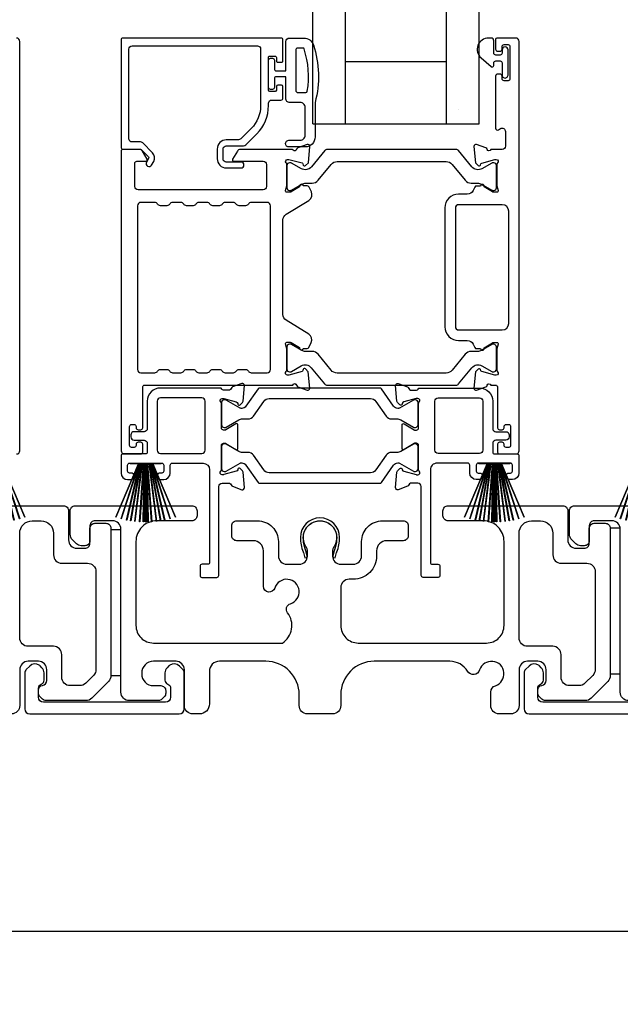
# Model space of a CAD drawing. Extents: x 3 to 411, y -731 to -665.
# Drawn here: x 238 to 242, y -688 to -682 of the extents above; entities that cross this region are included whole.
import ezdxf

# ---------------------------------------------------------------- set-up
doc = ezdxf.new("R2010")
doc.units = 0
doc.header["$LTSCALE"] = 2
doc.header["$MEASUREMENT"] = 0
doc.header["$PDMODE"] = 3
doc.layers.get('0').update_dxf_attribs({"linetype": 'CONTINUOUS'})
doc.layers.get('DEFPOINTS').update_dxf_attribs({"color": 3, "linetype": 'CONTINUOUS'})
doc.layers.add('Dim', color=7, linetype='CONTINUOUS')
doc.styles.get("Standard").update_dxf_attribs({"font": 'arial.ttf'})
doc.dimstyles.new('STANDARD 1.5', dxfattribs={"dimtxt": 0.36, "dimasz": 0.45, "dimexe": 0.09375, "dimexo": 0.27, "dimgap": 0.135, "dimtad": 0, "dimdec": 4, "dimzin": 0, "dimdsep": 46, "dimlunit": 4, "dimtxsty": 'STANDARD', "dimcen": 0, "dimadec": 0, "dimazin": 0, "dimtfac": 1, "dimtdec": 4, "dimtofl": 0, "dimtmove": 0, "dimatfit": 3, "dimfxl": 1, "dimtolj": 1, "dimtzin": 0, "dimarcsym": 0})

# ---------------------------------------------------------------- blocks, each defined once
blk = doc.blocks.new('*D306')
at = {"layer": 'DEFPOINTS', "color": 0, "transparency": 16777216}
for p in [(254.5552, -685.8156), (234.3612, -685.8556), (234.3612, -687.171)]:
    blk.add_point(p, dxfattribs=at)
at = {"layer": 'Dim', "color": 0, "lineweight": -2, "transparency": 16777216}
for p, q in [((254.5552, -686.0856), (254.5552, -687.2647)), ((234.3612, -686.1256), (234.3612, -687.2647)), ((234.8112, -687.171), (243.7206, -687.171)), ((254.1052, -687.171), (245.1958, -687.171))]:
    blk.add_line(p, q, dxfattribs=at)
at = {"layer": 'Dim', "color": 0, "transparency": 16777216}
for points in [[(234.8112, -687.096), (234.8112, -687.246), (234.3612, -687.171)], [(254.1052, -687.096), (254.1052, -687.246), (254.5552, -687.171)]]:
    blk.add_solid(points, dxfattribs=at)
at = {"layer": 'Dim', "color": 0, "transparency": 16777216, "insert": (244.4582, -687.171), "char_height": 0.36, "attachment_point": 5}
blk.add_mtext('\\A1;20{\\H1x;\\S3/16;}"', dxfattribs=at)
blk = doc.blocks.new('A$C33282C36')
for p, q in [((0.4996, 1.1262), (0.5421, 0.78)), ((0.5431, 0.78), (0.5006, 1.1263)), ((0.5286, 1.1288), (0.553, 0.78)), ((0.554, 0.78), (0.5296, 1.1289)), ((0.5505, 1.1298), (0.5566, 0.78)), ((0.5576, 0.78), (0.5515, 1.1298)), ((0.5625, 1.13), (0.5625, 0.78)), ((0.5675, 0.78), (0.5675, 1.13)), ((0.5785, 1.1298), (0.5724, 0.78)), ((0.5734, 0.78), (0.5795, 1.1298)), ((0.6004, 1.1289), (0.576, 0.78)), ((0.577, 0.78), (0.6014, 1.1288)), ((0.6294, 1.1263), (0.5869, 0.78)), ((0.5879, 0.78), (0.6304, 1.1262)), ((0.3851, 1.1006), (0.5212, 0.78)), ((0.5223, 0.78), (0.3861, 1.1009)), ((0.417, 1.1103), (0.5243, 0.78)), ((0.5254, 0.78), (0.418, 1.1105)), ((0.4506, 1.1183), (0.5287, 0.78)), ((0.5298, 0.78), (0.4516, 1.1185)), ((0.4745, 1.1227), (0.5349, 0.78)), ((0.5359, 0.78), (0.4755, 1.1229)), ((0.6545, 1.1229), (0.5941, 0.78)), ((0.5951, 0.78), (0.6555, 1.1227)), ((0.6784, 1.1185), (0.6002, 0.78)), ((0.6013, 0.78), (0.6794, 1.1183)), ((0.712, 1.1105), (0.6047, 0.78)), ((0.6057, 0.78), (0.713, 1.1103)), ((0.7439, 1.1009), (0.6077, 0.78)), ((0.6088, 0.78), (0.7449, 1.1006)), ((0.4716, 0.78), (0.4716, 0.7768)), ((0.5212, 0.78), (0.4716, 0.78)), ((0.4716, 0.7768), (0.6584, 0.7768)), ((0.5243, 0.78), (0.5223, 0.78)), ((0.5287, 0.78), (0.5254, 0.78)), ((0.5349, 0.78), (0.5298, 0.78)), ((0.5421, 0.78), (0.5359, 0.78)), ((0.553, 0.78), (0.5431, 0.78)), ((0.5566, 0.78), (0.554, 0.78)), ((0.5625, 0.78), (0.5576, 0.78)), ((0.5724, 0.78), (0.5675, 0.78)), ((0.576, 0.78), (0.5734, 0.78)), ((0.5869, 0.78), (0.577, 0.78)), ((0.5941, 0.78), (0.5879, 0.78)), ((0.6002, 0.78), (0.5951, 0.78)), ((0.6047, 0.78), (0.6013, 0.78)), ((0.6077, 0.78), (0.6057, 0.78)), ((0.6584, 0.78), (0.6088, 0.78)), ((0.6584, 0.7768), (0.6584, 0.78))]:
    blk.add_line(p, q)
for start, end in [(96.54752, 96.64893), (93.58838, 93.68979), (91.36791, 91.46932), (89.74648, 90.25352), (88.53068, 88.63209), (86.31021, 86.41162), (83.35107, 83.45248), (108.46207, 108.56379), (105.0854, 105.18693), (101.57763, 101.67907), (99.11564, 99.21706), (80.78294, 80.88436), (78.32093, 78.42237), (74.81307, 74.9146), (71.43621, 71.53793)]:
    blk.add_arc((0.565, 0.565), 0.565, start, end)
blk = doc.blocks.new('A$C01E81920')
for p, q in [((0, 0), (0, 3.9383)), ((0.196, 0), (0.196, 3.9383)), ((0.804, 0), (0.804, 3.9383)), ((1, 0), (1, 3.9383)), ((0.196, 0.375), (0.804, 0.375)), ((0.875, 0.0893), (0.875, 0.0893)), ((0, 0), (0.196, 0)), ((0.196, 0), (0.808, 0)), ((0.804, 0), (1, 0))]:
    blk.add_line(p, q)

msp = doc.modelspace()

# ---------------------------------------------------------------- linework, layer by layer
for points in [[(238.35562, -684.30464, 0.4142024), (238.37531, -684.28495), (238.37531, -681.82655, 0.4142024), (238.35562, -681.80686)], [(239.95585, -681.94466), (239.95585, -681.81867, 0.4142658), (239.94404, -681.80686), (238.99522, -681.80686, 0.4142307), (238.9834, -681.81867), (238.9834, -682.46237, 0.4141314), (238.99522, -682.47418), (239.09755, -682.47418, -0.1987165), (239.10312, -682.47649), (239.14744, -682.52081, -0.3394504), (239.14869, -682.53031), (239.13609, -682.55213, 0.9999774), (239.16678, -682.56985), (239.17938, -682.54803, 0.3394937), (239.1725, -682.49575), (239.11338, -682.43664, 0.1989504), (239.09946, -682.43087), (239.05033, -682.43087, -0.414198), (239.03065, -682.41119), (239.03065, -681.87379, -0.4142155), (239.05033, -681.85411), (239.80231, -681.85411, -0.4142155), (239.82199, -681.87379), (239.82199, -682.21278, -0.1989092), (239.76549, -682.34919), (239.70209, -682.41259, -0.1989504), (239.68817, -682.41836), (239.6158, -682.41836, 0.4142146), (239.56069, -682.47347), (239.56069, -682.53172, 0.4142209), (239.6158, -682.58684), (239.70396, -682.58684, 1), (239.70396, -682.55141), (239.6158, -682.55141, -0.4142242), (239.59612, -682.53172), (239.59612, -682.47347, -0.4142067), (239.6158, -682.45379), (239.71955, -682.45379, 0.1989283), (239.73347, -682.44802), (239.79889, -682.3826, 0.1989105), (239.86923, -682.21278), (239.86923, -682.19859, -0.414198), (239.88892, -682.17891), (239.94404, -682.17891, 0.4142658), (239.95585, -682.1671), (239.95585, -682.0982, 0.414298), (239.94797, -682.09033), (239.92435, -682.09033, 0.414298), (239.91648, -682.0982), (239.91648, -682.11985, -0.4140963), (239.9086, -682.12773), (239.87711, -682.12773, -0.4141708), (239.86923, -682.11985), (239.86923, -681.923, -0.4143198), (239.87711, -681.91513), (239.9086, -681.91513, -0.4142453), (239.91648, -681.923), (239.91648, -681.94466, 0.414298), (239.92435, -681.95253), (239.94797, -681.95253, 0.414298), (239.95585, -681.94466)], [(241.28475, -684.25345), (241.28475, -684.24558, 0.414178), (241.27294, -684.23377), (241.25719, -684.23377, 0.414178), (241.24538, -684.24558), (241.24538, -684.29282, 0.4142483), (241.25719, -684.30464), (241.35562, -684.30464, 0.4142024), (241.37531, -684.28495), (241.37531, -681.82655, 0.4142024), (241.35562, -681.80686), (241.2413, -681.80686, 0.4141335), (241.23343, -681.81474), (241.23343, -681.87379, 0.4141314), (241.24524, -681.8856), (241.26099, -681.8856, 0.4141489), (241.2728, -681.87379), (241.2728, -681.85804, -0.414178), (241.28461, -681.84623), (241.30823, -681.84623, -0.414178), (241.32004, -681.85804), (241.32004, -682.05096, -0.414178), (241.30823, -682.06277), (241.28461, -682.06277, -0.414178), (241.2728, -682.05096), (241.2728, -682.03521, 0.414178), (241.26099, -682.0234), (241.24524, -682.0234, 0.4141605), (241.23343, -682.03521), (241.23343, -682.34726, 0.5773554), (241.25115, -682.35749), (241.26296, -682.35067, -0.5773355), (241.29249, -682.36772), (241.29249, -682.45647, -0.4142024), (241.2728, -682.47615), (241.20559, -682.47615, -0.7927199), (241.18261, -682.47523, 0.2637583), (241.17505, -682.46637), (241.1195, -682.44615, 0.5486151), (241.1037, -682.45828), (241.11222, -682.55569), (241.12958, -682.57306, 0.5774001), (241.14275, -682.56953), (241.14454, -682.56287, -0.2679329), (241.15011, -682.5573), (241.22964, -682.53599), (241.23751, -682.53599, -0.6885368), (241.24538, -682.55661, 0.213362), (241.24145, -682.56541), (241.24145, -682.69247, 0.063211), (241.2417, -682.69444), (241.24907, -682.723, -0.4903385), (241.24145, -682.73284), (241.22093, -682.73284, -0.1376719), (241.21477, -682.73111), (241.16543, -682.70099, 0.3610999), (241.16135, -682.68909), (241.15799, -682.68704, 0.5811103), (241.14302, -682.69531), (241.11892, -682.69531, 0.2913913), (241.10821, -682.70213), (241.09899, -682.72192, -0.2914523), (241.0633, -682.74465), (241.01144, -682.74465, 0.4142086), (240.92876, -682.82733), (240.92876, -683.54007, 0.4142186), (241.01144, -683.62274), (241.0633, -683.62274, -0.2914714), (241.09899, -683.64548), (241.10821, -683.66527, 0.2915472), (241.11892, -683.67209), (241.14302, -683.67209, 0.5811103), (241.15799, -683.68036), (241.16135, -683.67831, 0.3611015), (241.16543, -683.66641), (241.21477, -683.63629, -0.1378417), (241.22093, -683.63455), (241.24145, -683.63455, -0.4902231), (241.24907, -683.6444), (241.2417, -683.67296, 0.0631736), (241.24145, -683.67492), (241.24145, -683.80199, 0.2134614), (241.24538, -683.81079, -0.6884836), (241.23751, -683.83141), (241.22964, -683.83141), (241.15011, -683.81009, -0.2678802), (241.14454, -683.80453), (241.14276, -683.79787, 0.577245), (241.12958, -683.79434), (241.11222, -683.8117), (241.1037, -683.90911, 0.5486396), (241.1195, -683.92124), (241.17505, -683.90103, 0.2637583), (241.1826, -683.89216, -0.7927912), (241.20559, -683.89125), (241.23357, -683.89125, -0.4142307), (241.24538, -683.90306), (241.24538, -684.14715, 0.414178), (241.25719, -684.15897), (241.27294, -684.15897, 0.414178), (241.28475, -684.14715), (241.28475, -684.13928, -0.4141605), (241.29657, -684.12747), (241.31231, -684.12747, -0.414178), (241.32412, -684.13928), (241.32412, -684.25345, -0.414178), (241.31231, -684.26527), (241.29657, -684.26527, -0.4141605), (241.28475, -684.25345)], [(240.09441, -682.13293, 0.3670555), (240.1023, -682.12623, 0.119489), (240.08346, -681.87247, 0.3255846), (240.07584, -681.86693), (240.04223, -681.86693, 0.4142192), (240.03423, -681.87493), (240.03423, -682.12493, 0.4142192), (240.04223, -682.13293), (240.09441, -682.13293)], [(240.97288, -682.5657), (241.0511, -682.66094, 0.2244751), (241.08761, -682.6782), (241.12542, -682.6782, -0.1316742), (241.14904, -682.68453), (241.21126, -682.72045, 0.1314425), (241.2152, -682.7215), (241.22307, -682.7215, 0.4142398), (241.23882, -682.70576), (241.23882, -682.57191, 0.4142398), (241.22307, -682.55616), (241.2152, -682.55616, 0.1314823), (241.21139, -682.55717), (241.15175, -682.5915, -0.3665648), (241.09167, -682.58054), (241.01158, -682.48301, 0.224454), (240.99637, -682.47582), (240.22193, -682.47582, 0.224432), (240.20672, -682.48301), (240.12663, -682.58054, -0.3665665), (240.06655, -682.5915), (240.0069, -682.55717, 0.131492), (240.0031, -682.55616), (239.99523, -682.55616, 0.4142344), (239.97948, -682.57191), (239.97948, -682.70576, 0.4142344), (239.99523, -682.7215), (240.0031, -682.7215, 0.1314519), (240.00704, -682.72045), (240.06926, -682.68453, -0.1316664), (240.09288, -682.6782), (240.13069, -682.6782, 0.2244689), (240.1672, -682.66094), (240.24542, -682.5657, -0.2244673), (240.28173, -682.54853), (240.93657, -682.54853, -0.2244548), (240.97288, -682.5657)], [(239.71398, -684.0937), (239.74639, -684.0937, 0.2447025), (239.77864, -684.07691), (239.84059, -683.98844, -0.2446703), (239.87284, -683.97165), (240.48163, -683.97165, -0.2446742), (240.51388, -683.98844), (240.57583, -684.07691, 0.2447025), (240.60808, -684.0937), (240.6405, -684.0937, -0.1316789), (240.66412, -684.10003), (240.73997, -684.14383, 0.1314519), (240.74391, -684.14488), (240.75204, -684.14488, 0.414208), (240.76779, -684.12913), (240.76779, -683.99528, 0.414208), (240.75204, -683.97953), (240.74391, -683.97953, 0.1314519), (240.73997, -683.98058), (240.65589, -684.02913, -0.1316956), (240.64999, -684.03071), (240.64639, -684.03071, -0.244704), (240.62059, -684.01728), (240.54806, -683.9137, 0.2445993), (240.53838, -683.90866), (239.81609, -683.90866, 0.244649), (239.80641, -683.9137), (239.73388, -684.01728, -0.2447089), (239.70808, -684.03071), (239.70448, -684.03071, -0.1317453), (239.69858, -684.02913), (239.6145, -683.98058, 0.1314519), (239.61056, -683.97953), (239.60243, -683.97953, 0.4142344), (239.58668, -683.99528), (239.58668, -684.12913, 0.4142344), (239.60243, -684.14488), (239.61056, -684.14488, 0.1314519), (239.6145, -684.14383), (239.69035, -684.10003, -0.1316696), (239.71398, -684.0937)], [(237.94758, -684.61564), (238.63758, -684.61564, -0.4142136), (238.66758, -684.64564), (238.66758, -684.82064, 0.4142136), (238.71758, -684.87064), (238.76658, -684.87064, 0.4142136), (238.79658, -684.84064), (238.79658, -684.75064, -0.4142136), (238.82658, -684.72064), (238.89258, -684.72064, -0.4142136), (238.92258, -684.75064), (238.92258, -685.6358, -0.1989124), (238.90794, -685.67115), (238.80794, -685.77115, -0.1989124), (238.77258, -685.7858), (238.53328, -685.7858, -0.1989181), (238.51207, -685.77701), (238.49591, -685.76085, -0.1989067), (238.48712, -685.73963), (238.48712, -685.72371, -0.3659774), (238.51212, -685.69413, 0.3659774), (238.53712, -685.66455), (238.53712, -685.59964, 0.4142136), (238.48712, -685.54964), (238.42458, -685.54964, 0.4142136), (238.37458, -685.59964), (238.37458, -685.81564, -0.4142136), (238.32458, -685.86564)], [(242.03258, -685.7858, -0.4142136), (241.98258, -685.7358), (241.98258, -684.75564, 0.4142136), (241.93258, -684.70564), (241.82658, -684.70564, 0.4142136), (241.79658, -684.73564), (241.79658, -684.82564, -0.4142136), (241.76658, -684.85564), (241.74344, -684.85564, -0.1989124), (241.71516, -684.84392), (241.69223, -684.82099, -0.1989124), (241.67758, -684.78564), (241.67758, -684.64564, -0.4142136), (241.70758, -684.61564), (242.40958, -684.61564, -0.4142136)], [(242.25112, -685.79564), (241.51712, -685.79564, -0.4140843), (241.48712, -685.76564), (241.48712, -685.71001, -0.3216779), (241.50412, -685.68632, 0.3216779), (241.52112, -685.66263), (241.52112, -685.61964, 0.1990872), (241.50792, -685.5878), (241.49731, -685.57719, 0.0470047), (241.4915, -685.5724, 0.3598598), (241.43441, -685.57782), (241.41391, -685.59832, 0.1988775), (241.40512, -685.61954), (241.40512, -685.83563, 0.4141301), (241.43512, -685.86564), (242.33312, -685.86564, 0.4141312)]]:
    msp.add_lwpolyline(points, format="xyb")
for points in [[(240.14923, -682.19293), (240.14923, -682.40093, -0.4142108), (240.08923, -682.46093), (239.99223, -682.46093, -0.9999707), (239.99223, -682.42093), (240.05923, -682.42093, 0.414254), (240.08923, -682.39093), (240.08923, -682.22293, 0.4142264), (240.05923, -682.19293), (239.99423, -682.19293, -0.4142528), (239.97423, -682.17293), (239.97423, -682.03893), (239.91623, -682.03893, 0.4142466), (239.90423, -682.05093), (239.90423, -682.10293, -0.4141631), (239.89223, -682.11493), (239.88123, -682.11493, -0.4141631), (239.86923, -682.10293), (239.86923, -681.93993, -0.4141918), (239.88123, -681.92793), (239.89223, -681.92793, -0.4141918), (239.90423, -681.93993), (239.90423, -681.99193, 0.4141775), (239.91623, -682.00393), (239.97423, -682.00393), (239.97423, -681.82693, -0.4141942), (239.99423, -681.80693), (240.08163, -681.80693, -0.3225433), (240.13854, -681.8479, -0.1469368)], [(241.1908, -681.80686, 0.6937225), (241.14619, -681.92618), (241.20627, -681.97841, 0.643183), (241.2228, -681.97088), (241.2228, -681.95586, -0.4142365), (241.2348, -681.94386), (241.2608, -681.94386, -0.4142609), (241.2728, -681.95586), (241.2728, -682.02914, 1.0000331), (241.30823, -682.02914), (241.30823, -681.87758, 0.9999669), (241.2728, -681.87758), (241.2728, -681.89686, -0.4141918), (241.2608, -681.90886), (241.2348, -681.90886, -0.4141673), (241.2228, -681.89686), (241.2228, -681.82286, 0.4142299), (241.2068, -681.80686)], [(239.13983, -682.53488), (239.11142, -682.48566, 0.2679308), (239.09437, -682.47582), (238.99522, -682.47582, 0.4141605), (238.9834, -682.48763), (238.9834, -684.28495, 0.4142067), (239.00309, -684.30464), (239.10152, -684.30464, 0.4142658), (239.11333, -684.29282), (239.11333, -684.24558, 0.4141956), (239.10152, -684.23377), (239.08577, -684.23377, 0.4141956), (239.07396, -684.24558), (239.07396, -684.25345, -0.4141605), (239.06215, -684.26527), (239.0464, -684.26527, -0.4141956), (239.03459, -684.25345), (239.03459, -684.13928, -0.4141956), (239.0464, -684.12747), (239.06215, -684.12747, -0.4141605), (239.07396, -684.13928), (239.07396, -684.14715, 0.4141956), (239.08577, -684.15897), (239.10152, -684.15897, 0.4141956), (239.11333, -684.14715), (239.11333, -683.90306, -0.4142307), (239.12514, -683.89125), (240.01497, -683.89125, -0.8159325), (240.03794, -683.89152, 0.2636422), (240.04555, -683.90044), (240.10113, -683.92067, 0.5485669), (240.11694, -683.90854), (240.10841, -683.81104), (240.09105, -683.79368, 0.5774001), (240.07788, -683.79721), (240.07609, -683.80386, -0.2680434), (240.07053, -683.80943), (239.99099, -683.83074), (239.98312, -683.83074, -0.688546), (239.97525, -683.81013, 0.2133871), (239.97918, -683.80133), (239.97918, -683.67426, 0.0630621), (239.97893, -683.67229), (239.97156, -683.64374, -0.49035), (239.97918, -683.63389), (239.9997, -683.63389, -0.137647), (240.00586, -683.63562), (240.05521, -683.66575, 0.3611457), (240.05928, -683.67764), (240.06264, -683.6797, 0.5810937), (240.07761, -683.67142), (240.10171, -683.67142, 0.2913846), (240.11242, -683.6646), (240.12631, -683.63482, 0.3818795), (240.11114, -683.58457), (239.97442, -683.50112, -0.2614032), (239.95556, -683.46752), (239.95556, -682.89874, -0.261425), (239.97442, -682.86514), (240.11144, -682.7815, 0.3818581), (240.12661, -682.73126), (240.11272, -682.70147, 0.2913846), (240.10201, -682.69465), (240.07791, -682.69465, 0.5810937), (240.06294, -682.68638), (240.05958, -682.68843, 0.3708681), (240.05563, -682.70064), (240.00633, -682.73073, -0.1379374), (240, -682.73251), (239.97948, -682.73251, -0.4903655), (239.97179, -682.72259), (239.97923, -682.69378, 0.063211), (239.97948, -682.69181), (239.97948, -682.56508, 0.2133871), (239.97555, -682.55628, -0.688546), (239.98342, -682.53566), (239.99129, -682.53566), (240.07082, -682.55697, -0.2680434), (240.07639, -682.56254), (240.07818, -682.5692, 0.5773872), (240.09135, -682.57273), (240.10871, -682.55537), (240.11723, -682.45795, 0.5486151), (240.10143, -682.44582), (240.04588, -682.46604, 0.2637435), (240.03832, -682.4749, -0.6357359), (240.01759, -682.48015, 0.2249325), (240.00845, -682.47582), (239.69922, -682.47582, 0.2679308), (239.68217, -682.48566), (239.65375, -682.53488, 0.5773736), (239.66057, -682.54669), (239.83775, -682.54669, -0.4142453), (239.85743, -682.56637), (239.85743, -682.69891, -0.4142278), (239.83775, -682.7186), (239.08579, -682.7186, -0.414198), (239.06611, -682.69891), (239.06611, -682.5585, -0.4141956), (239.07792, -682.54669), (239.13301, -682.54669, 0.5773736)], [(239.51754, -683.8066, -0.2679308), (239.53459, -683.79676), (239.57396, -683.79676, -0.2679308), (239.591, -683.8066, 0.2679904), (239.60805, -683.81644), (239.65797, -683.81644, 0.2679904), (239.67502, -683.8066, -0.2679308), (239.69207, -683.79676), (239.73144, -683.79676, -0.2679308), (239.74848, -683.8066, 0.2680202), (239.76553, -683.81644), (239.86107, -683.81644, 0.4142663), (239.88076, -683.79676), (239.88076, -682.81342, 0.4142067), (239.86107, -682.79373), (239.76553, -682.79373, 0.2679606), (239.74848, -682.80357, -0.2678872), (239.73144, -682.81342), (239.69207, -682.81342, -0.2678872), (239.67502, -682.80357, 0.2679308), (239.65797, -682.79373), (239.60805, -682.79373, 0.2679308), (239.591, -682.80357, -0.2678872), (239.57396, -682.81342), (239.53459, -682.81342, -0.2678872), (239.51754, -682.80357, 0.2679606), (239.50049, -682.79373), (239.45057, -682.79373, 0.2679606), (239.43352, -682.80357, -0.2678872), (239.41648, -682.81342), (239.37711, -682.81342, -0.2678872), (239.36006, -682.80357, 0.2679308), (239.34301, -682.79373), (239.29309, -682.79373, 0.2679308), (239.27604, -682.80357, -0.2678872), (239.259, -682.81342), (239.21963, -682.81342, -0.2678872), (239.20258, -682.80357, 0.2679606), (239.18553, -682.79373), (239.10152, -682.79373, 0.4142067), (239.08183, -682.81342), (239.08183, -683.79676, 0.4142663), (239.10152, -683.81644), (239.18553, -683.81644, 0.2680202), (239.20258, -683.8066, -0.2679308), (239.21963, -683.79676), (239.259, -683.79676, -0.2679308), (239.27604, -683.8066, 0.2679904), (239.29309, -683.81644), (239.34301, -683.81644, 0.2679904), (239.36006, -683.8066, -0.2679308), (239.37711, -683.79676), (239.41648, -683.79676, -0.2679308), (239.43352, -683.8066, 0.2680202), (239.45057, -683.81644), (239.50049, -683.81644, 0.2680202)], [(241.01144, -682.80764, 0.4142155), (240.99176, -682.82733), (240.99176, -683.54007, 0.414198), (241.01144, -683.55975), (241.27294, -683.55975, 0.4142024), (241.31231, -683.52038), (241.31231, -682.84702, 0.4142111), (241.27294, -682.80764)], [(240.97258, -683.80137, -0.224464), (240.93627, -683.81854), (240.28143, -683.81854, -0.2244673), (240.24512, -683.80137), (240.1669, -683.70613, 0.2244722), (240.13039, -683.68887), (240.09258, -683.68887, -0.1316342), (240.06896, -683.68254), (240.00674, -683.64662, 0.1314519), (240.0028, -683.64556), (239.99493, -683.64556, 0.4142344), (239.97918, -683.66131), (239.97918, -683.79516, 0.4142344), (239.99493, -683.81091), (240.0028, -683.81091, 0.131492), (240.0066, -683.80989), (240.06625, -683.77557, -0.3665631), (240.12633, -683.78653), (240.20642, -683.88406, 0.2244618), (240.22163, -683.89125), (240.99607, -683.89125, 0.224454), (241.01128, -683.88406), (241.09137, -683.78653, -0.3665648), (241.15145, -683.77557), (241.21109, -683.80989, 0.1314823), (241.2149, -683.81091), (241.22277, -683.81091, 0.4142398), (241.23852, -683.79516), (241.23852, -683.66131, 0.4142398), (241.22277, -683.64556), (241.2149, -683.64556, 0.1314147), (241.21096, -683.64662), (241.14874, -683.68254, -0.1316295), (241.12512, -683.68887), (241.08731, -683.68887, 0.2244705), (241.0508, -683.70613)], [(239.47587, -684.35975, -0.4142111), (239.51524, -684.39912), (239.51524, -684.95519, -0.4142307), (239.50343, -684.967), (239.4698, -684.967, 0.4142307), (239.45799, -684.97881), (239.45799, -685.03422, 0.4141435), (239.46951, -685.04574), (239.55855, -685.04574, 0.4141605), (239.57036, -685.03393), (239.57036, -684.49992, -0.4142067), (239.59005, -684.48024), (239.63393, -684.48024, -0.3595087), (239.64553, -684.48982, 0.2637435), (239.65308, -684.49868), (239.70863, -684.5189, 0.5486151), (239.72443, -684.50677), (239.71629, -684.41364, 0.176405), (239.71287, -684.40631), (239.69855, -684.39199, 0.5774001), (239.68538, -684.39552), (239.68418, -684.39998, -0.2679826), (239.67583, -684.40834), (239.6, -684.42865, -0.0656298), (239.59694, -684.42906), (239.59062, -684.42906, -0.688546), (239.58275, -684.40844, 0.2133871), (239.58668, -684.39964), (239.58668, -684.25154, -0.4141168), (239.59849, -684.23973), (239.6072, -684.23973, -0.137647), (239.61336, -684.24146), (239.67313, -684.27794, 0.585495), (239.68511, -684.27122), (239.68511, -684.12949, 0.585644), (239.67313, -684.12277), (239.61336, -684.15926, -0.1380005), (239.6072, -684.16099), (239.59849, -684.16099, -0.4142162), (239.58668, -684.14917), (239.58668, -684.00107, 0.2134865), (239.58275, -683.99227, -0.6884928), (239.59062, -683.97165), (239.59694, -683.97165, -0.0656298), (239.6, -683.97206), (239.67583, -683.99238, -0.2678421), (239.68418, -684.00073), (239.68538, -684.00519, 0.5773299), (239.69855, -684.00872), (239.71287, -683.9944, 0.1763204), (239.71629, -683.98707), (239.72443, -683.89394, 0.5486422), (239.70863, -683.88182), (239.65308, -683.90203, 0.2637435), (239.64553, -683.9109, -0.3593884), (239.63393, -683.92047), (239.59849, -683.92047, -0.2679447), (239.58827, -683.91457, 0.2678719), (239.57804, -683.90866), (239.21963, -683.90866, 0.414212), (239.14089, -683.9874), (239.14089, -684.15109, -0.4142067), (239.1212, -684.17078), (239.06215, -684.17078, 0.4142278), (239.04246, -684.19046), (239.04246, -684.20227, 0.4142278), (239.06215, -684.22196), (239.1212, -684.22196, -0.4142067), (239.14089, -684.24164), (239.14089, -684.29282, -0.4142307), (239.12907, -684.30464), (238.99522, -684.30464, 0.4141605), (238.9834, -684.31645), (238.9834, -684.41881, 0.4142024), (239.02278, -684.45818), (239.04246, -684.45818, 1), (239.04246, -684.41881), (239.03459, -684.41881, -0.4142307), (239.02278, -684.407), (239.02278, -684.37156, -0.4141605), (239.03459, -684.35975), (239.2275, -684.35975, -0.4141605), (239.23931, -684.37156), (239.23931, -684.407, -0.4142307), (239.2275, -684.41881), (239.21963, -684.41881, 1), (239.21963, -684.45818), (239.23931, -684.45818, 0.4142024), (239.27868, -684.41881), (239.27868, -684.37156, -0.4141956), (239.29049, -684.35975)], [(241.23596, -684.17078), (241.29502, -684.17078, -0.4142024), (241.3147, -684.19046), (241.3147, -684.20227, -0.4142024), (241.29502, -684.22196), (241.23596, -684.22196, 0.4142024), (241.21628, -684.24164), (241.21628, -684.29282, 0.4142307), (241.22809, -684.30464), (241.36195, -684.30464, -0.414178), (241.37376, -684.31645), (241.37376, -684.41881, -0.4142076), (241.33439, -684.45818), (241.3147, -684.45818, -1), (241.3147, -684.41881), (241.32258, -684.41881, 0.4142307), (241.33439, -684.407), (241.33439, -684.37156, 0.4141605), (241.32258, -684.35975), (241.12966, -684.35975, 0.4141532), (241.11785, -684.37156), (241.11785, -684.407, 0.4142234), (241.12966, -684.41881), (241.13754, -684.41881, -1), (241.13754, -684.45818), (241.11785, -684.45818, -0.4142024), (241.07848, -684.41881), (241.07848, -684.37156, 0.414178), (241.06667, -684.35975), (240.88129, -684.35975, 0.414226), (240.84192, -684.39912), (240.84192, -684.95519, 0.4142658), (240.85373, -684.967), (240.88737, -684.967, -0.4142307), (240.89918, -684.97881), (240.89918, -685.03422, -0.4141286), (240.88766, -685.04574), (240.79861, -685.04574, -0.4141605), (240.7868, -685.03393), (240.7868, -684.49992, 0.414198), (240.76712, -684.48024), (240.72324, -684.48024, 0.3595444), (240.71164, -684.48982, -0.2637732), (240.70408, -684.49868), (240.64854, -684.5189, -0.5486151), (240.63273, -684.50677), (240.64088, -684.41364, -0.1764762), (240.64429, -684.40631), (240.65861, -684.39199, -0.5774001), (240.67179, -684.39552), (240.67298, -684.39998, 0.2679826), (240.68133, -684.40834), (240.75717, -684.42865, 0.0656174), (240.76022, -684.42906), (240.76654, -684.42906, 0.6885277), (240.77442, -684.40844, -0.2133369), (240.77048, -684.39964), (240.77048, -684.25154, 0.4141314), (240.75867, -684.23973), (240.74996, -684.23973, 0.1376967), (240.74381, -684.24146), (240.68403, -684.27794, -0.5854532), (240.67205, -684.27122), (240.67205, -684.12949, -0.5856022), (240.68403, -684.12277), (240.74381, -684.15926, 0.1380501), (240.74996, -684.16099), (240.75867, -684.16099, 0.4142307), (240.77048, -684.14917), (240.77048, -684.00107, -0.2134362), (240.77442, -683.99227, 0.6884745), (240.76654, -683.97165), (240.76022, -683.97165, 0.0656174), (240.75717, -683.97206), (240.68133, -683.99238, 0.2678421), (240.67298, -684.00073), (240.67179, -684.00519, -0.5773299), (240.65861, -684.00872), (240.64429, -683.9944, -0.1763916), (240.64088, -683.98707), (240.63273, -683.89394, -0.5486422), (240.64854, -683.88182), (240.70408, -683.90203, -0.2637732), (240.71164, -683.9109, 0.3594241), (240.72324, -683.92047), (240.75867, -683.92047, 0.2679447), (240.7689, -683.91457, -0.2678852), (240.77913, -683.90866), (241.13754, -683.90866, -0.4142131), (241.21628, -683.9874), (241.21628, -684.15109, 0.4142024)], [(239.48811, -684.28101), (239.48811, -683.98726, 0.4142242), (239.46843, -683.96757), (239.21963, -683.96757, 0.4141731), (239.19979, -683.9874), (239.19979, -684.28101, 0.414198), (239.21948, -684.3007), (239.46843, -684.3007, 0.4142067)], [(241.15737, -684.28101, -0.4142024), (241.13768, -684.3007), (240.88874, -684.3007, -0.414198), (240.86905, -684.28101), (240.86905, -683.98726, -0.4142155), (240.88874, -683.96757), (241.13754, -683.96757, -0.4141774), (241.15737, -683.9874)], [(239.58668, -684.39362, 0.4142344), (239.60243, -684.40937), (239.61056, -684.40937, 0.1314519), (239.6145, -684.40832), (239.69858, -684.35977, -0.1317453), (239.70448, -684.35819), (239.70808, -684.35819, -0.2447089), (239.73388, -684.37162), (239.80641, -684.4752, 0.244649), (239.81609, -684.48024), (240.53838, -684.48024, 0.2445993), (240.54806, -684.4752), (240.62059, -684.37162, -0.244704), (240.64639, -684.35819), (240.64999, -684.35819, -0.1316956), (240.65589, -684.35977), (240.73997, -684.40832, 0.1314519), (240.74391, -684.40937), (240.75204, -684.40937, 0.414208), (240.76779, -684.39362), (240.76779, -684.25977, 0.414208), (240.75204, -684.24402), (240.74391, -684.24402, 0.1314519), (240.73997, -684.24507), (240.66412, -684.28887, -0.1316789), (240.6405, -684.2952), (240.60808, -684.2952, 0.2447025), (240.57583, -684.31199), (240.51388, -684.40046, -0.2446742), (240.48163, -684.41725), (239.87284, -684.41725, -0.2446703), (239.84059, -684.40046), (239.77864, -684.31199, 0.2447025), (239.74639, -684.2952), (239.71398, -684.2952, -0.1316696), (239.69035, -684.28887), (239.6145, -684.24507, 0.1314519), (239.61056, -684.24402), (239.60243, -684.24402, 0.4142344), (239.58668, -684.25977)], [(241.89258, -684.72064, -0.4142136), (241.92258, -684.75064), (241.92258, -685.6358, -0.1989124), (241.90794, -685.67115), (241.80794, -685.77115, -0.1989124), (241.77258, -685.7858), (241.53328, -685.7858, -0.1989181), (241.51207, -685.77701), (241.49591, -685.76085, -0.1989067), (241.48712, -685.73963), (241.48712, -685.72371, -0.3659774), (241.51212, -685.69413, 0.3659774), (241.53712, -685.66455), (241.53712, -685.59964, 0.4142136), (241.48712, -685.54964), (241.42458, -685.54964, 0.4142136), (241.37458, -685.59964), (241.37458, -685.81564, -0.4142136), (241.32458, -685.86564), (241.25469, -685.86564, -0.4142136), (241.20469, -685.81564), (241.20469, -685.73399, -0.3247383), (241.23231, -685.69595, 1.6306501), (241.13777, -685.60141, -0.641421), (241.06554, -685.60978, 0.2620908), (240.95868, -685.54964), (240.50358, -685.54964, 0.4142136), (240.30358, -685.74964), (240.30358, -685.81564, -0.4142136), (240.25358, -685.86564), (240.10358, -685.86564, -0.4142136), (240.05358, -685.81564), (240.05358, -685.74964, 0.4142136), (239.85358, -685.54964), (239.57397, -685.54964, 0.4142136), (239.51397, -685.60964), (239.51397, -685.80564, -0.4142136), (239.45397, -685.86564), (239.41358, -685.86564, -0.4142136), (239.36358, -685.81564), (239.36358, -685.59964, 0.4142136), (239.31358, -685.54964), (239.17758, -685.54964, 0.4142136), (239.10758, -685.61964), (239.10758, -685.6258, 0.4142136), (239.17758, -685.6958), (239.22158, -685.6958, -0.4142136), (239.25158, -685.7258), (239.25158, -685.7418, -0.1989124), (239.2428, -685.76301), (239.2288, -685.77701, -0.1989124), (239.20758, -685.7858), (239.03258, -685.7858, -0.4142136), (238.98258, -685.7358), (238.98258, -684.75564, 0.4142136), (238.93258, -684.70564), (238.82658, -684.70564, 0.4142136), (238.79658, -684.73564), (238.79658, -684.82564, -0.4142136), (238.76658, -684.85564), (238.74344, -684.85564, -0.1989124), (238.71516, -684.84392), (238.69223, -684.82099, -0.1989124), (238.67758, -684.78564), (238.67758, -684.64564, -0.4142136), (238.70758, -684.61564), (239.40958, -684.61564, -0.4142136), (239.43958, -684.64564), (239.43958, -684.67564, -0.4142136), (239.40958, -684.70564), (239.19758, -684.70564, 0.4142136), (239.07258, -684.83064), (239.07258, -685.33464, 0.4142136), (239.17758, -685.43964), (239.9526, -685.43964, 0.4387695), (239.98378, -685.25833, -0.5216691), (240.00104, -685.20354, 1.6504533), (239.90702, -685.10952, -0.8584453), (239.83858, -685.09903), (239.83858, -684.88564, 0.4142136), (239.77858, -684.82564), (239.67858, -684.82564, -0.4142136), (239.64858, -684.79564), (239.64858, -684.73564, -0.4142136), (239.67858, -684.70564), (239.80358, -684.70564, -0.4142136), (239.92858, -684.83064), (239.92858, -684.91698, 0.4142136), (239.97858, -684.96698), (240.05334, -684.96698, 0.4142136), (240.10334, -684.91698), (240.10334, -684.8917, 0.1423683), (240.09399, -684.85954, -1.8193921), (240.26317, -684.85954, 0.1423683), (240.25383, -684.8917), (240.25383, -684.91698, 0.4142136), (240.30383, -684.96698), (240.37858, -684.96698, 0.4142136), (240.42858, -684.91698), (240.42858, -684.83064, -0.4142136), (240.55358, -684.70564), (240.67851, -684.70564, -0.4142136), (240.70851, -684.73564), (240.70851, -684.79564, -0.4142136), (240.67851, -684.82564), (240.57858, -684.82564, 0.4142136), (240.51858, -684.88564), (240.51858, -684.91698, -0.4142136), (240.37858, -685.05698), (240.35358, -685.05698, 0.4142136), (240.30358, -685.10698), (240.30358, -685.33464, 0.4142136), (240.40858, -685.43964), (241.17958, -685.43964, 0.4142136), (241.28458, -685.33464), (241.28458, -684.83064, 0.4142136), (241.15958, -684.70564), (240.94758, -684.70564, -0.4142136), (240.91758, -684.67564), (240.91758, -684.64564, -0.4142136), (240.94758, -684.61564), (241.63758, -684.61564, -0.4142136), (241.66758, -684.64564), (241.66758, -684.82064, 0.4142136), (241.71758, -684.87064), (241.76658, -684.87064, 0.4142136), (241.79658, -684.84064), (241.79658, -684.75064, -0.4142136), (241.82658, -684.72064)], [(240.07877, -684.81485, 0.009903), (240.07872, -684.81404, -1.0854874), (240.27845, -684.81404, 0.009903), (240.2784, -684.81485, -0.0842681), (240.26322, -684.88623), (240.25358, -684.92348), (240.27042, -684.92784), (240.2785, -684.8954, -0.0362699), (240.27995, -684.89286, 0.0947112), (240.29658, -684.80583, 0.999985), (240.06058, -684.80583, 0.0947112), (240.07721, -684.89286, -0.0362699), (240.07866, -684.8954), (240.08675, -684.92784), (240.10358, -684.92348), (240.09395, -684.88623, -0.0842681)], [(238.67712, -685.69579, -0.4142316), (238.62712, -685.6458), (238.62712, -685.50963, 0.4142318), (238.57712, -685.45964), (238.42458, -685.45964, -0.414259), (238.37458, -685.40963), (238.37458, -684.78064, -0.4142407), (238.44958, -684.70564), (238.50258, -684.70564, -0.4142407), (238.57758, -684.78064), (238.57758, -684.91064, 0.4141651), (238.62758, -684.96064), (238.78258, -684.96064, -0.4142311), (238.83258, -685.01064), (238.83258, -685.59852, -0.1989319), (238.81794, -685.63387), (238.77066, -685.68115, -0.1988654), (238.7353, -685.69579)], [(241.67712, -685.69579, -0.4142316), (241.62712, -685.6458), (241.62712, -685.50963, 0.4142318), (241.57712, -685.45964), (241.42458, -685.45964, -0.414259), (241.37458, -685.40963), (241.37458, -684.78064, -0.4142407), (241.44958, -684.70564), (241.50258, -684.70564, -0.4142407), (241.57758, -684.78064), (241.57758, -684.91064, 0.4141651), (241.62758, -684.96064), (241.78258, -684.96064, -0.4142311), (241.83258, -685.01064), (241.83258, -685.59852, -0.1989319), (241.81794, -685.63387), (241.77066, -685.68115, -0.1988654), (241.7353, -685.69579)], [(238.40512, -685.83563, 0.4141301), (238.43512, -685.86564), (239.33312, -685.86564, 0.4141312), (239.36312, -685.83563), (239.36312, -685.61954, 0.1988737), (239.35433, -685.59832), (239.33383, -685.57782, 0.3598597), (239.27674, -685.5724, 0.0469975), (239.27093, -685.57719), (239.26032, -685.5878, 0.1990852), (239.24712, -685.61964), (239.24712, -685.66263, 0.3216781), (239.26412, -685.68632, -0.3216781), (239.28112, -685.71001), (239.28112, -685.76564, -0.4140846), (239.25112, -685.79564), (238.51712, -685.79564, -0.4140843), (238.48712, -685.76564), (238.48712, -685.71001, -0.3216779), (238.50412, -685.68632, 0.3216779), (238.52112, -685.66263), (238.52112, -685.61964, 0.1990872), (238.50792, -685.5878), (238.49731, -685.57719, 0.0470047), (238.4915, -685.5724, 0.3598598), (238.43441, -685.57782), (238.41391, -685.59832, 0.1988775), (238.40512, -685.61954)]]:
    msp.add_lwpolyline(points, format="xyb", close=True)
for points in [[(241.92258, -684.75064), (241.92258, -685.62564), (241.98258, -685.62564), (241.98258, -684.75064)], [(238.92258, -684.76064), (238.92258, -685.63563), (238.98258, -685.63563), (238.98258, -684.76064)]]:
    msp.add_lwpolyline(points, close=True)

# ---------------------------------------------------------------- block references
msp.add_blockref('A$C01E81920', (240.13515, -682.32236))
at = {"xscale": -1, "rotation": 180}
for p in [(237.66112, -683.58295), (238.56604, -683.58295), (240.66112, -683.58295), (241.56604, -683.58295)]:
    msp.add_blockref('A$C33282C36', p, dxfattribs=at)

# ---------------------------------------------------------------- dimensions: what is measured, and where the dimension line sits
at = {"layer": 'Dim'}
dim = msp.add_linear_dim(base=(234.36118, -687.17096), p1=(254.55525, -685.81564), p2=(234.36118, -685.85564), dimstyle='STANDARD 1.5', override={"dimlunit": 5, "dimpost": '"'}, dxfattribs=at)
dim.commit()
dim.dimension.update_dxf_attribs({"geometry": '*D306', "text_midpoint": (244.45821, -687.17096)})

doc.saveas('drawing.dxf')
